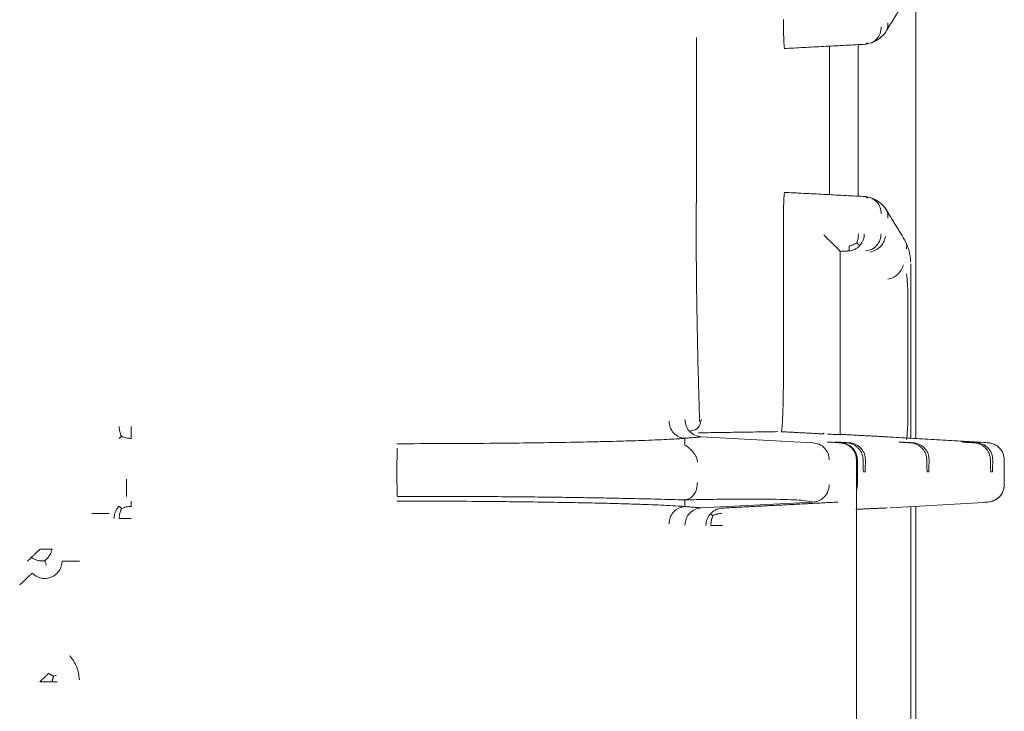
# Model space of a CAD drawing. Units: inches. Extents: x -33 to 74, y -50 to 68.
# Drawn here: x 44 to 46, y 29 to 31 of the extents above; entities that cross this region are included whole.
import ezdxf

# ---------------------------------------------------------------- set-up
doc = ezdxf.new("R2010")
doc.units = ezdxf.units.IN
doc.header["$MEASUREMENT"] = 0

msp = doc.modelspace()

# ---------------------------------------------------------------- linework, layer by layer
at = {"color": 7, "linetype": 'Continuous', "lineweight": 15}
for p, q in [((45.9483, 29.8242), (45.9483, 30.9286)), ((45.568, 30.2327), (45.568, 30.5202)), ((45.7207, 30.5014), (45.8386, 30.5076)), ((45.7983, 30.2475), (45.7983, 30.5053)), ((45.8483, 30.2449), (45.8483, 30.5079)), ((45.7239, 30.5014), (45.7207, 30.5014)), ((45.8386, 30.2453), (45.7207, 30.2514)), ((45.7239, 30.2514), (45.7207, 30.2514)), ((45.7187, 30.2016), (45.7187, 29.9357)), ((45.817, 29.9321), (45.817, 30.1491)), ((45.9395, 29.8247), (45.9395, 30.1276)), ((45.9343, 30.0758), (45.9343, 29.8567)), ((45.7697, 29.8169), (45.5762, 29.8271)), ((45.8083, 29.818), (45.8114, 29.818)), ((45.9187, 29.818), (45.9219, 29.818)), ((46.0292, 29.818), (46.0323, 29.818)), ((45.8453, 29.1859), (45.8453, 29.787)), ((45.847, 29.787), (45.847, 29.7439)), ((45.8605, 29.7663), (45.8573, 29.7663)), ((45.9709, 29.7663), (45.9678, 29.7663)), ((46.0813, 29.7663), (46.0782, 29.7663)), ((45.5762, 29.7038), (45.7698, 29.7139)), ((45.904, 29.7041), (46.066, 29.7135)), ((45.9395, 29.2667), (45.9395, 29.7061)), ((45.9483, 29.2662), (45.9483, 29.7067))]:
    msp.add_line(p, q, dxfattribs=at)
for points in [[(45.8942, 30.5269), (45.9288, 30.5835)], [(45.7239, 30.5014), (45.8614, 30.5086)], [(45.8643, 30.5112), (45.8614, 30.5086)], [(45.7239, 30.2514), (45.8614, 30.2442)], [(45.8614, 30.2442), (45.8643, 30.2417)], [(45.9288, 30.1693), (45.8942, 30.2259)], [(45.832, 30.1499), (45.817, 30.1491)], [(45.5474, 29.8132), (45.5477, 29.8246)], [(45.5762, 29.8271), (45.5477, 29.8246)], [(45.5711, 29.8341), (45.7087, 29.8362)], [(45.7886, 29.8322), (45.7146, 29.8361)], [(45.7888, 29.8343), (45.7886, 29.8322)], [(45.8913, 29.8276), (45.817, 29.8315)], [(46.066, 29.8174), (45.904, 29.8268)], [(45.7954, 29.8181), (45.8176, 29.8169)], [(45.7954, 29.8181), (45.8169, 29.8169)], [(45.8285, 29.8169), (45.8083, 29.818)], [(45.8325, 29.8169), (45.8114, 29.818)], [(45.9389, 29.8169), (45.9187, 29.818)], [(45.9429, 29.8169), (45.9219, 29.818)], [(46.0494, 29.8169), (46.0292, 29.818)], [(46.0534, 29.8169), (46.0323, 29.818)], [(45.8573, 29.7663), (45.8569, 29.787)], [(45.8605, 29.7663), (45.8609, 29.787)], [(45.9678, 29.7663), (45.9673, 29.787)], [(45.9709, 29.7663), (45.9713, 29.787)], [(46.0782, 29.7663), (46.0778, 29.787)], [(46.0813, 29.7663), (46.0818, 29.787)], [(46.1018, 29.7428), (46.1018, 29.7881)], [(45.0483, 29.7539), (45.0483, 29.777)], [(45.5477, 29.7062), (45.5474, 29.7177)], [(45.5477, 29.7062), (45.5762, 29.7038)], [(45.6127, 29.7035), (45.8129, 29.7139)], [(45.8444, 29.7014), (45.8986, 29.7038)], [(44.4525, 29.4115), (44.4443, 29.4166)], [(44.4525, 29.4115), (44.45, 29.4022)]]:
    msp.add_open_spline(points, degree=1, dxfattribs=at)
for points, knots in [([(45.7207, 30.5014), (45.7206, 30.5016), (45.7203, 30.502), (45.7199, 30.5053), (45.7196, 30.5103), (45.7192, 30.5189), (45.7188, 30.5326), (45.7187, 30.5451), (45.7187, 30.5513)], [0, 0, 0, 0, 0.132833, 0.265384, 0.392921, 0.520655, 0.765025, 1, 1, 1, 1]), ([(45.8883, 30.5386), (45.8879, 30.5348), (45.8871, 30.5272), (45.8811, 30.5174), (45.8721, 30.5105), (45.8649, 30.5093), (45.8614, 30.5086)], [0, 0, 0, 0, 0.248284, 0.500012, 0.751705, 1, 1, 1, 1]), ([(45.8995, 30.546), (45.8997, 30.5441), (45.8999, 30.5404), (45.8987, 30.535), (45.8968, 30.5303), (45.8948, 30.5279), (45.894, 30.5269)], [0, 0, 0, 0, 0.2642184, 0.5329541, 0.8037244, 1, 1, 1, 1]), ([(45.8643, 30.5094), (45.8697, 30.5107), (45.8806, 30.5133), (45.8896, 30.5223), (45.8941, 30.5268)], [0, 0, 0, 0, 0.501159, 1, 1, 1, 1]), ([(45.7207, 30.2514), (45.7206, 30.2512), (45.7203, 30.2508), (45.72, 30.2475), (45.7196, 30.2426), (45.7192, 30.234), (45.7188, 30.2203), (45.7187, 30.2078), (45.7187, 30.2016)], [0, 0, 0, 0, 0.133954, 0.265358, 0.394236, 0.520643, 0.764965, 1, 1, 1, 1]), ([(45.5732, 29.8531), (45.5729, 29.8653), (45.5721, 29.8921), (45.5704, 29.9537), (45.5687, 30.0334), (45.5674, 30.1286), (45.5673, 30.1975), (45.5672, 30.2327)], [0, 0, 0, 0, 0.162341, 0.355495, 0.559799, 0.775176, 1, 1, 1, 1]), ([(45.8883, 30.2143), (45.888, 30.2179), (45.8872, 30.2255), (45.8811, 30.2354), (45.872, 30.2424), (45.8648, 30.2436), (45.8614, 30.2442)], [0, 0, 0, 0, 0.240789, 0.499986, 0.759254, 1, 1, 1, 1]), ([(45.8941, 30.226), (45.8896, 30.2305), (45.8806, 30.2395), (45.8697, 30.2422), (45.8643, 30.2435)], [0, 0, 0, 0, 0.498873, 1, 1, 1, 1]), ([(45.8995, 30.2069), (45.8997, 30.2087), (45.8999, 30.2125), (45.8987, 30.2179), (45.8968, 30.2225), (45.8948, 30.225), (45.894, 30.226)], [0, 0, 0, 0, 0.264219, 0.532968, 0.803728, 1, 1, 1, 1]), ([(45.8461, 30.1639), (45.8469, 30.1664), (45.8485, 30.1713), (45.8486, 30.177), (45.8487, 30.1798)], [0, 0, 0, 0, 0.5003466, 1, 1, 1, 1]), ([(45.8512, 30.1592), (45.8523, 30.1606), (45.8547, 30.1635), (45.8571, 30.1687), (45.8587, 30.1741), (45.8589, 30.1779), (45.859, 30.1798)], [0, 0, 0, 0, 0.249988, 0.499951, 0.749984, 1, 1, 1, 1]), ([(45.8882, 30.1798), (45.8878, 30.176), (45.887, 30.1684), (45.8808, 30.1587), (45.872, 30.1517), (45.8648, 30.1505), (45.8612, 30.1499)], [0, 0, 0, 0, 0.250033, 0.500017, 0.750027, 1, 1, 1, 1]), ([(45.7886, 30.1776), (45.7919, 30.1744), (45.7984, 30.1681), (45.8075, 30.1593), (45.8136, 30.1531), (45.8165, 30.1499), (45.8168, 30.1494), (45.817, 30.1491)], [0, 0, 0, 0, 0.250344, 0.500924, 0.749192, 0.87891, 1, 1, 1, 1]), ([(45.8327, 30.1588), (45.835, 30.1593), (45.8398, 30.1603), (45.844, 30.1627), (45.8461, 30.1639)], [0, 0, 0, 0, 0.49492, 1, 1, 1, 1]), ([(45.8512, 30.1592), (45.8506, 30.1596), (45.8496, 30.1605), (45.8473, 30.1627), (45.8461, 30.1639)], [0, 0, 0, 0, 0.495425, 1, 1, 1, 1]), ([(45.8687, 30.1478), (45.8724, 30.1488), (45.8798, 30.1509), (45.8884, 30.1582), (45.8938, 30.1667), (45.895, 30.1724), (45.8957, 30.1752)], [0, 0, 0, 0, 0.278372, 0.559743, 0.781305, 1, 1, 1, 1]), ([(45.9287, 30.1693), (45.9289, 30.169), (45.9303, 30.1674), (45.9317, 30.1637), (45.9328, 30.1586), (45.9323, 30.1551), (45.9321, 30.1533)], [0, 0, 0, 0, 0.072695, 0.382013, 0.691685, 1, 1, 1, 1]), ([(45.9393, 30.131), (45.9388, 30.1375), (45.9377, 30.1507), (45.9318, 30.1631), (45.9288, 30.1694)], [0, 0, 0, 0, 0.498185, 1, 1, 1, 1]), ([(45.832, 30.1499), (45.8338, 30.1501), (45.8374, 30.1505), (45.8425, 30.1525), (45.8472, 30.1553), (45.8499, 30.1579), (45.8512, 30.1592)], [0, 0, 0, 0, 0.249988, 0.499961, 0.749966, 1, 1, 1, 1]), ([(45.832, 30.1499), (45.8321, 30.15), (45.8323, 30.1503), (45.8325, 30.1522), (45.8326, 30.1549), (45.8326, 30.1575), (45.8327, 30.1588)], [0, 0, 0, 0, 0.249965, 0.499965, 0.749933, 1, 1, 1, 1]), ([(45.9267, 30.1256), (45.9257, 30.1224), (45.9236, 30.116), (45.9165, 30.1082), (45.9082, 30.1029), (45.9025, 30.1014), (45.8997, 30.1006)], [0, 0, 0, 0, 0.278421, 0.559769, 0.781244, 1, 1, 1, 1]), ([(45.9321, 30.1099), (45.9328, 30.1042), (45.9341, 30.0933), (45.9343, 30.0815), (45.9343, 30.0758)], [0, 0, 0, 0, 0.519186, 1, 1, 1, 1]), ([(45.7187, 29.9357), (45.7186, 29.9225), (45.7185, 29.8964), (45.7176, 29.8638), (45.7165, 29.8456), (45.7155, 29.8373), (45.7149, 29.8365), (45.7146, 29.8361)], [0, 0, 0, 0, 0.251627, 0.499304, 0.735946, 0.864657, 1, 1, 1, 1]), ([(45.817, 29.9321), (45.817, 29.9224), (45.817, 29.9031), (45.817, 29.8756), (45.817, 29.8506), (45.817, 29.8375), (45.817, 29.8309)], [0, 0, 0, 0, 0.2496771, 0.5002433, 0.750263, 1, 1, 1, 1]), ([(45.5477, 29.8246), (45.5441, 29.8252), (45.5369, 29.8264), (45.5278, 29.8333), (45.5217, 29.8432), (45.5207, 29.8508), (45.5202, 29.8546)], [0, 0, 0, 0, 0.246897, 0.498184, 0.750462, 1, 1, 1, 1]), ([(45.5478, 29.857), (45.5482, 29.8533), (45.5491, 29.8457), (45.5555, 29.836), (45.5649, 29.8291), (45.5725, 29.8277), (45.5762, 29.8271)], [0, 0, 0, 0, 0.247142, 0.49527, 0.748651, 1, 1, 1, 1]), ([(45.5764, 29.8573), (45.5744, 29.849), (45.5721, 29.8396), (45.5589, 29.8376), (45.5574, 29.8374)], [0, 0, 0, 0, 0.883953, 1, 1, 1, 1]), ([(45.9343, 29.8567), (45.9343, 29.8508), (45.9341, 29.839), (45.9327, 29.8281), (45.9321, 29.8227)], [0, 0, 0, 0, 0.499809, 1, 1, 1, 1]), ([(44.5704, 29.8283), (44.5693, 29.8309), (44.5671, 29.8361), (44.5668, 29.8422), (44.5666, 29.8453)], [0, 0, 0, 0, 0.5003418, 1, 1, 1, 1]), ([(44.5875, 29.8453), (44.5875, 29.8433), (44.5875, 29.8395), (44.5875, 29.8339), (44.5875, 29.8287), (44.5875, 29.8258), (44.5875, 29.8243)], [0, 0, 0, 0, 0.250108, 0.500131, 0.750057, 1, 1, 1, 1]), ([(44.5663, 29.8241), (44.5665, 29.8243), (44.5669, 29.8247), (44.5692, 29.8271), (44.5704, 29.8283)], [0, 0, 0, 0, 0.490902, 1, 1, 1, 1]), ([(44.5704, 29.8283), (44.5731, 29.8271), (44.5783, 29.8248), (44.5845, 29.8245), (44.5875, 29.8243)], [0, 0, 0, 0, 0.500273, 1, 1, 1, 1]), ([(45.5477, 29.8246), (45.5457, 29.8244), (45.5417, 29.8241), (45.5307, 29.8234), (45.5163, 29.8226), (45.4964, 29.8217), (45.4746, 29.8209), (45.452, 29.8202), (45.4291, 29.8195), (45.4046, 29.8189), (45.3686, 29.8181), (45.3212, 29.8172), (45.2639, 29.8165), (45.2008, 29.8158), (45.1297, 29.8154), (45.0752, 29.8153), (45.0483, 29.8153)], [0, 0, 0, 0, 0.034779, 0.069388, 0.124565, 0.187302, 0.249265, 0.301132, 0.352875, 0.404711, 0.456856, 0.569031, 0.667188, 0.750517, 0.877312, 1, 1, 1, 1]), ([(45.817, 29.8309), (45.8149, 29.831), (45.8114, 29.8311), (45.7998, 29.8317), (45.7952, 29.8319)], [0, 0, 0, 0, 0.598564, 1, 1, 1, 1]), ([(45.904, 29.8268), (45.8992, 29.8271), (45.8894, 29.8276), (45.8907, 29.8276), (45.8913, 29.8276)], [0, 0, 0, 0, 0.500048, 1, 1, 1, 1]), ([(45.0483, 29.777), (45.0483, 29.7809), (45.0484, 29.7886), (45.0485, 29.7985), (45.0488, 29.8054), (45.049, 29.8065), (45.0491, 29.807)], [0, 0, 0, 0, 0.251124, 0.504247, 0.752101, 1, 1, 1, 1]), ([(45.5474, 29.8132), (45.5476, 29.813), (45.5479, 29.8128), (45.5504, 29.8112), (45.5534, 29.809), (45.5559, 29.8069), (45.5599, 29.8033), (45.5635, 29.7991), (45.567, 29.7933), (45.569, 29.789), (45.5694, 29.7851), (45.5695, 29.7832)], [0, 0, 0, 0, 0.1077364, 0.217887, 0.3397707, 0.4018304, 0.4518974, 0.7047584, 0.7541712, 0.878761, 1, 1, 1, 1]), ([(45.7697, 29.8169), (45.7735, 29.8163), (45.781, 29.8151), (45.7904, 29.8081), (45.7969, 29.7984), (45.7978, 29.7908), (45.7982, 29.787)], [0, 0, 0, 0, 0.249379, 0.500048, 0.750686, 1, 1, 1, 1]), ([(45.8169, 29.8169), (45.8207, 29.8163), (45.8282, 29.8151), (45.8375, 29.8081), (45.844, 29.7984), (45.8449, 29.7908), (45.8453, 29.787)], [0, 0, 0, 0, 0.249389, 0.499987, 0.750606, 1, 1, 1, 1]), ([(45.8176, 29.8169), (45.8212, 29.8164), (45.8284, 29.8153), (45.8366, 29.81), (45.8418, 29.8039), (45.8448, 29.7985), (45.8466, 29.7928), (45.8469, 29.7889), (45.847, 29.787)], [0, 0, 0, 0, 0.250608, 0.501612, 0.63684, 0.764079, 0.884629, 1, 1, 1, 1]), ([(45.8569, 29.787), (45.8568, 29.7889), (45.8565, 29.7928), (45.8546, 29.7984), (45.852, 29.8034), (45.8485, 29.8077), (45.8444, 29.8114), (45.8396, 29.8143), (45.8342, 29.8163), (45.8304, 29.8167), (45.8285, 29.8169)], [0, 0, 0, 0, 0.135307, 0.262946, 0.384144, 0.500043, 0.616813, 0.738299, 0.865695, 1, 1, 1, 1]), ([(45.8609, 29.787), (45.8606, 29.7906), (45.8601, 29.7962), (45.8567, 29.8031), (45.8532, 29.8076), (45.8489, 29.8114), (45.844, 29.8142), (45.8384, 29.8163), (45.8345, 29.8167), (45.8325, 29.8169)], [0, 0, 0, 0, 0.248367, 0.373649, 0.499441, 0.61486, 0.735599, 0.864213, 1, 1, 1, 1]), ([(45.9673, 29.787), (45.9672, 29.7889), (45.9669, 29.7928), (45.9651, 29.7984), (45.9624, 29.8034), (45.959, 29.8077), (45.9548, 29.8114), (45.95, 29.8143), (45.9446, 29.8163), (45.9409, 29.8167), (45.9389, 29.8169)], [0, 0, 0, 0, 0.135307, 0.262946, 0.384144, 0.500043, 0.616814, 0.7383, 0.865695, 1, 1, 1, 1]), ([(45.9713, 29.787), (45.971, 29.7906), (45.9706, 29.7962), (45.9671, 29.8031), (45.9636, 29.8076), (45.9593, 29.8114), (45.9544, 29.8142), (45.9489, 29.8163), (45.945, 29.8167), (45.9429, 29.8169)], [0, 0, 0, 0, 0.248368, 0.373649, 0.499441, 0.61486, 0.735599, 0.864213, 1, 1, 1, 1]), ([(46.0778, 29.787), (46.0776, 29.7889), (46.0773, 29.7928), (46.0755, 29.7984), (46.0728, 29.8034), (46.0694, 29.8077), (46.0652, 29.8114), (46.0604, 29.8143), (46.055, 29.8163), (46.0513, 29.8167), (46.0494, 29.8169)], [0, 0, 0, 0, 0.135307, 0.262946, 0.384144, 0.500043, 0.616813, 0.738299, 0.865695, 1, 1, 1, 1]), ([(46.0818, 29.787), (46.0815, 29.7906), (46.081, 29.7961), (46.0776, 29.803), (46.0739, 29.8077), (46.0694, 29.8117), (46.0626, 29.8155), (46.057, 29.8164), (46.0534, 29.8169)], [0, 0, 0, 0, 0.245068, 0.373146, 0.500016, 0.626482, 0.754928, 1, 1, 1, 1]), ([(46.072, 29.817), (46.072, 29.817), (46.0716, 29.8171), (46.0686, 29.8173), (46.066, 29.8174)], [0, 0, 0, 0, 0.117707, 1, 1, 1, 1]), ([(46.1018, 29.787), (46.1014, 29.7908), (46.1005, 29.7984), (46.0943, 29.8077), (46.0865, 29.8135), (46.0797, 29.816), (46.0755, 29.8168), (46.0731, 29.817), (46.0723, 29.817), (46.072, 29.817)], [0, 0, 0, 0, 0.231944, 0.451271, 0.65117, 0.819752, 0.891552, 0.957607, 1, 1, 1, 1]), ([(44.5793, 29.7239), (44.5793, 29.7244), (44.5793, 29.7255), (44.5793, 29.7324), (44.5793, 29.7422), (44.5793, 29.75), (44.5793, 29.7539)], [0, 0, 0, 0, 0.246332, 0.496969, 0.749424, 1, 1, 1, 1]), ([(45.0483, 29.7539), (45.0483, 29.75), (45.0484, 29.7423), (45.0485, 29.7324), (45.0488, 29.7255), (45.049, 29.7244), (45.0491, 29.7239)], [0, 0, 0, 0, 0.248311, 0.499996, 0.751765, 1, 1, 1, 1]), ([(45.5695, 29.7477), (45.5692, 29.7439), (45.5686, 29.7362), (45.5635, 29.7263), (45.5561, 29.7194), (45.5503, 29.7183), (45.5474, 29.7177)], [0, 0, 0, 0, 0.24727, 0.498564, 0.750744, 1, 1, 1, 1]), ([(45.7698, 29.7139), (45.7735, 29.7146), (45.781, 29.7159), (45.7904, 29.7228), (45.7968, 29.7326), (45.7977, 29.7401), (45.7982, 29.7439)], [0, 0, 0, 0, 0.24826, 0.499996, 0.751693, 1, 1, 1, 1]), ([(45.847, 29.7439), (45.8469, 29.7421), (45.8468, 29.7388), (45.8457, 29.7357), (45.8453, 29.7344)], [0, 0, 0, 0, 0.56331, 1, 1, 1, 1]), ([(46.0661, 29.7135), (46.0673, 29.7135), (46.069, 29.7136), (46.0755, 29.7141), (46.0819, 29.7157), (46.089, 29.7192), (46.0958, 29.7252), (46.1008, 29.7338), (46.1014, 29.7405), (46.1018, 29.7439)], [0, 0, 0, 0, 0.206781, 0.3028175, 0.4128236, 0.5421093, 0.6863228, 0.8401418, 1, 1, 1, 1]), ([(46.1017, 29.7439), (46.1012, 29.7401), (46.1004, 29.7325), (46.0939, 29.7228), (46.0846, 29.7158), (46.077, 29.7146), (46.0733, 29.7139)], [0, 0, 0, 0, 0.250039, 0.500001, 0.749996, 1, 1, 1, 1]), ([(45.5474, 29.7177), (45.5322, 29.7181), (45.5035, 29.719), (45.4577, 29.7201), (45.4144, 29.7209), (45.3723, 29.7217), (45.3286, 29.7223), (45.2812, 29.7229), (45.2299, 29.7233), (45.1762, 29.7237), (45.1158, 29.7239), (45.0729, 29.7239), (45.0491, 29.7239)], [0, 0, 0, 0, 0.120713, 0.226514, 0.323819, 0.408301, 0.491226, 0.585759, 0.68073, 0.775477, 0.875109, 1, 1, 1, 1]), ([(45.7698, 29.7139), (45.7647, 29.7151), (45.7546, 29.7173), (45.71, 29.719), (45.6545, 29.7193), (45.6049, 29.7188), (45.5774, 29.7183), (45.5628, 29.7181), (45.5557, 29.7179), (45.5528, 29.7178), (45.552, 29.7178), (45.551, 29.7178), (45.5495, 29.7178), (45.5483, 29.7177), (45.5477, 29.7177), (45.5475, 29.7177), (45.5474, 29.7177)], [0, 0, 0, 0, 0.249908, 0.499902, 0.749949, 0.874972, 0.937483, 0.968741, 0.986349, 0.989956, 0.990374, 0.992041, 0.996559, 0.998871, 0.999583, 1, 1, 1, 1]), ([(44.5576, 29.6856), (44.5577, 29.6876), (44.5579, 29.6915), (44.5597, 29.6971), (44.5624, 29.7024), (44.565, 29.7053), (44.5663, 29.7068)], [0, 0, 0, 0, 0.249978, 0.499926, 0.750027, 1, 1, 1, 1]), ([(44.5663, 29.7068), (44.5666, 29.7066), (44.567, 29.7061), (44.5694, 29.7038), (44.5706, 29.7026)], [0, 0, 0, 0, 0.494629, 1, 1, 1, 1]), ([(44.5706, 29.7026), (44.5694, 29.7), (44.5671, 29.6948), (44.5668, 29.6886), (44.5666, 29.6856)], [0, 0, 0, 0, 0.500269, 1, 1, 1, 1]), ([(44.5706, 29.7026), (44.5732, 29.7037), (44.5784, 29.706), (44.5845, 29.7064), (44.5875, 29.7065)], [0, 0, 0, 0, 0.5003709, 1, 1, 1, 1]), ([(44.5875, 29.7065), (44.5875, 29.7078), (44.5875, 29.7105), (44.5875, 29.7132), (44.5875, 29.7151), (44.5875, 29.7154), (44.5875, 29.7156)], [0, 0, 0, 0, 0.250033, 0.499992, 0.750004, 1, 1, 1, 1]), ([(45.0483, 29.7156), (45.0752, 29.7156), (45.1297, 29.7155), (45.1964, 29.7151), (45.2481, 29.7146), (45.2899, 29.7141), (45.3339, 29.7134), (45.3763, 29.7126), (45.4131, 29.7118), (45.4448, 29.7109), (45.481, 29.7098), (45.5124, 29.7085), (45.5324, 29.7073), (45.5437, 29.7067), (45.5464, 29.7064), (45.5477, 29.7062)], [0, 0, 0, 0, 0.122681, 0.249409, 0.311868, 0.37451, 0.458979, 0.543176, 0.612602, 0.681636, 0.75079, 0.875397, 0.945197, 0.973264, 1, 1, 1, 1]), ([(45.5202, 29.6763), (45.5207, 29.6801), (45.5217, 29.6877), (45.5278, 29.6975), (45.5369, 29.7045), (45.5441, 29.7057), (45.5477, 29.7062)], [0, 0, 0, 0, 0.24945, 0.501831, 0.753069, 1, 1, 1, 1]), ([(45.5478, 29.6739), (45.5483, 29.6776), (45.5492, 29.6852), (45.5556, 29.695), (45.565, 29.7019), (45.5725, 29.7032), (45.5762, 29.7038)], [0, 0, 0, 0, 0.2482451, 0.5000002, 0.7517309, 1, 1, 1, 1]), ([(45.6127, 29.7035), (45.6108, 29.7033), (45.6071, 29.7029), (45.6017, 29.7009), (45.5967, 29.6981), (45.5939, 29.6955), (45.5925, 29.6942)], [0, 0, 0, 0, 0.242693, 0.491581, 0.75173, 1, 1, 1, 1]), ([(46.0733, 29.7139), (46.0732, 29.7139), (46.073, 29.7139), (46.0683, 29.7136), (46.066, 29.7135)], [0, 0, 0, 0, 0.500003, 1, 1, 1, 1]), ([(44.5193, 29.6939), (44.5231, 29.6939), (44.5309, 29.6939), (44.5407, 29.6939), (44.5477, 29.6939), (44.5487, 29.6939), (44.5493, 29.6939)], [0, 0, 0, 0, 0.249999, 0.5, 0.749999, 1, 1, 1, 1]), ([(44.5875, 29.6856), (44.5856, 29.6856), (44.5818, 29.6856), (44.5762, 29.6856), (44.571, 29.6856), (44.5681, 29.6856), (44.5666, 29.6856)], [0, 0, 0, 0, 0.249997, 0.499998, 0.749998, 1, 1, 1, 1]), ([(45.5925, 29.6942), (45.5912, 29.6927), (45.5887, 29.6897), (45.5862, 29.6845), (45.5845, 29.679), (45.5844, 29.6753), (45.5843, 29.6735)], [0, 0, 0, 0, 0.258193, 0.513918, 0.75923, 1, 1, 1, 1]), ([(45.5925, 29.6942), (45.5927, 29.6939), (45.593, 29.6935), (45.5952, 29.6912), (45.5963, 29.6901)], [0, 0, 0, 0, 0.4946386, 1, 1, 1, 1]), ([(45.5963, 29.6901), (45.5953, 29.6875), (45.5932, 29.6824), (45.593, 29.6765), (45.5929, 29.6735)], [0, 0, 0, 0, 0.500315, 1, 1, 1, 1]), ([(45.612, 29.6946), (45.6092, 29.6943), (45.6035, 29.6937), (45.5987, 29.6913), (45.5963, 29.6901)], [0, 0, 0, 0, 0.4951455, 1, 1, 1, 1]), ([(45.5929, 29.6735), (45.5943, 29.6735), (45.597, 29.6735), (45.6019, 29.6735), (45.6072, 29.6735), (45.6108, 29.6735), (45.6127, 29.6735)], [0, 0, 0, 0, 0.2500005, 0.4999996, 0.7499994, 1, 1, 1, 1]), ([(44.4139, 29.6177), (44.415, 29.6187), (44.4171, 29.6207), (44.4209, 29.6243), (44.4249, 29.6281), (44.4277, 29.6308), (44.4291, 29.6321)], [0, 0, 0, 0, 0.25004, 0.500011, 0.749899, 1, 1, 1, 1]), ([(44.45, 29.6321), (44.4486, 29.6321), (44.4457, 29.6321), (44.4405, 29.6321), (44.4349, 29.6321), (44.431, 29.6321), (44.4291, 29.6321)], [0, 0, 0, 0, 0.25, 0.499999, 0.749998, 1, 1, 1, 1]), ([(44.45, 29.6321), (44.4495, 29.6303), (44.4485, 29.6265), (44.4457, 29.621), (44.4419, 29.616), (44.4388, 29.6133), (44.4373, 29.612)], [0, 0, 0, 0, 0.240931, 0.485011, 0.740541, 1, 1, 1, 1]), ([(44.4074, 29.6115), (44.4075, 29.6116), (44.4077, 29.6118), (44.4091, 29.6131), (44.4111, 29.615), (44.413, 29.6168), (44.4139, 29.6177)], [0, 0, 0, 0, 0.250007, 0.499987, 0.750016, 1, 1, 1, 1]), ([(44.4373, 29.612), (44.4353, 29.6119), (44.4313, 29.6117), (44.4251, 29.6126), (44.4191, 29.6146), (44.4157, 29.6167), (44.4139, 29.6177)], [0, 0, 0, 0, 0.249822, 0.499899, 0.749881, 1, 1, 1, 1]), ([(44.4674, 29.6114), (44.4671, 29.6084), (44.4666, 29.6025), (44.4625, 29.5944), (44.4565, 29.5877), (44.4487, 29.5832), (44.4399, 29.5811), (44.4309, 29.5817), (44.4224, 29.5848), (44.4179, 29.5888), (44.4157, 29.5907)], [0, 0, 0, 0, 0.124971, 0.249957, 0.374993, 0.499994, 0.624997, 0.749999, 0.875008, 1, 1, 1, 1]), ([(44.4373, 29.612), (44.438, 29.61), (44.4391, 29.6069), (44.44, 29.6048), (44.4401, 29.6045), (44.4402, 29.6044)], [0, 0, 0, 0, 0.499213, 0.749603, 1, 1, 1, 1]), ([(44.4674, 29.6114), (44.4679, 29.6114), (44.469, 29.6114), (44.476, 29.6114), (44.4858, 29.6114), (44.4935, 29.6114), (44.4974, 29.6114)], [0, 0, 0, 0, 0.250001, 0.499998, 0.749998, 1, 1, 1, 1]), ([(44.3939, 29.5701), (44.3967, 29.5727), (44.4023, 29.5781), (44.4094, 29.5848), (44.4145, 29.5896), (44.4153, 29.5904), (44.4157, 29.5907)], [0, 0, 0, 0, 0.249953, 0.499989, 0.75, 1, 1, 1, 1]), ([(44.4809, 29.4468), (44.4855, 29.4407), (44.4949, 29.4285), (44.4965, 29.4132), (44.4974, 29.4055)], [0, 0, 0, 0, 0.500027, 1, 1, 1, 1]), ([(44.4443, 29.4166), (44.4432, 29.4156), (44.4411, 29.4136), (44.4373, 29.41), (44.4333, 29.4062), (44.4305, 29.4035), (44.4291, 29.4022)], [0, 0, 0, 0, 0.2500413, 0.5000131, 0.7500318, 1, 1, 1, 1]), ([(44.4569, 29.4133), (44.4567, 29.4132), (44.4561, 29.4129), (44.4537, 29.412), (44.4525, 29.4115)], [0, 0, 0, 0, 0.49903, 1, 1, 1, 1]), ([(44.4291, 29.4022), (44.431, 29.4022), (44.4349, 29.4022), (44.4405, 29.4022), (44.4457, 29.4022), (44.4486, 29.4022), (44.45, 29.4022)], [0, 0, 0, 0, 0.250002, 0.500001, 0.75, 1, 1, 1, 1]), ([(44.45, 29.4022), (44.4513, 29.4022), (44.454, 29.4022), (44.4567, 29.4022), (44.4586, 29.4022), (44.4589, 29.4022), (44.4591, 29.4022)], [0, 0, 0, 0, 0.249996, 0.499997, 0.75, 1, 1, 1, 1])]:
    msp.add_open_spline(points, degree=3, knots=knots, dxfattribs=at)

doc.saveas('drawing.dxf')
